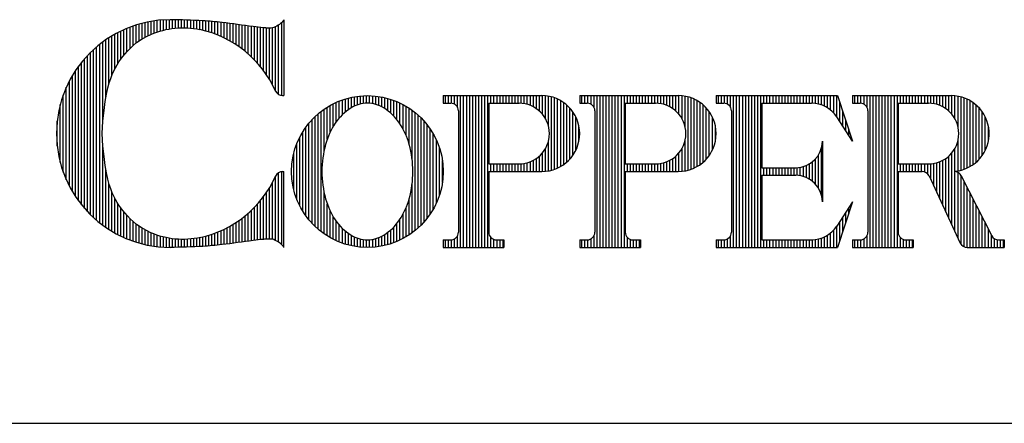
# Model space of a CAD drawing. Extents: x 25.5 to 34, y 11.2 to 22.3.
# Drawn here: x 29.2 to 30.2, y 11.2 to 11.6 of the extents above; entities that cross this region are included whole.
import ezdxf

# ---------------------------------------------------------------- set-up
doc = ezdxf.new("R2010")
doc.units = 0
doc.header["$MEASUREMENT"] = 0
doc.layers.get('0').update_dxf_attribs({"linetype": 'CONTINUOUS'})
doc.layers.add('2', color=1, linetype='CONTINUOUS')

# ---------------------------------------------------------------- blocks, each defined once
blk = doc.blocks.new('*X2')
at = {"color": 0}
for p, q in [((5.3813, 3.5623), (5.3813, 3.5779)), ((5.3875, 3.5623), (5.3875, 3.5779)), ((5.3938, 3.5622), (5.3938, 3.5779)), ((5.4, 3.5602), (5.4, 3.5779)), ((5.4062, 3.5536), (5.4062, 3.5779)), ((5.4125, 3.2654), (5.4125, 3.5779)), ((5.4188, 3.2654), (5.4188, 3.5779)), ((5.425, 3.2654), (5.425, 3.5779)), ((5.4313, 3.2654), (5.4313, 3.5779)), ((5.4375, 3.2654), (5.4375, 3.5779)), ((5.4438, 3.2654), (5.4438, 3.5779)), ((5.45, 3.2654), (5.45, 3.5779)), ((5.4563, 3.2654), (5.4563, 3.5779)), ((5.4625, 3.2654), (5.4625, 3.5779)), ((5.4688, 3.2654), (5.4688, 3.5779)), ((5.475, 3.5623), (5.475, 3.5779)), ((5.4813, 3.5623), (5.4813, 3.5779)), ((5.4875, 3.5623), (5.4875, 3.5779)), ((5.4938, 3.5623), (5.4938, 3.5779)), ((5.5, 3.5623), (5.5, 3.5779)), ((5.5063, 3.5623), (5.5063, 3.5779)), ((5.5125, 3.5623), (5.5125, 3.5779)), ((5.5188, 3.5623), (5.5188, 3.5779)), ((5.525, 3.5623), (5.525, 3.5779)), ((5.5312, 3.5623), (5.5312, 3.5779)), ((5.5375, 3.5621), (5.5375, 3.5779)), ((5.5438, 3.5613), (5.5438, 3.5779)), ((5.55, 3.5599), (5.55, 3.5779)), ((5.5563, 3.5577), (5.5563, 3.5779)), ((5.5625, 3.5548), (5.5625, 3.5779)), ((5.5688, 3.551), (5.5688, 3.5779)), ((5.575, 3.546), (5.575, 3.5779)), ((5.5813, 3.5394), (5.5813, 3.5779)), ((5.5875, 3.5302), (5.5875, 3.5775)), ((5.5938, 3.514), (5.5938, 3.5766)), ((5.6, 3.4243), (5.6, 3.5752)), ((5.6063, 3.4263), (5.6063, 3.5733)), ((5.6125, 3.4288), (5.6125, 3.5707)), ((5.6188, 3.4321), (5.6188, 3.5675)), ((5.625, 3.4361), (5.625, 3.5635)), ((5.6313, 3.441), (5.6313, 3.5585)), ((5.6375, 3.4471), (5.6375, 3.5524)), ((5.6438, 3.4549), (5.6438, 3.5446)), ((5.65, 3.4655), (5.65, 3.534)), ((5.6562, 3.4838), (5.6562, 3.5158)), ((5.5938, 3.4229), (5.5938, 3.4855)), ((5.575, 3.4216), (5.575, 3.4536)), ((5.5813, 3.4217), (5.5813, 3.4602)), ((5.5875, 3.422), (5.5875, 3.4693)), ((5.475, 3.4216), (5.475, 3.4373)), ((5.4813, 3.4216), (5.4813, 3.4373)), ((5.4875, 3.4216), (5.4875, 3.4373)), ((5.4938, 3.4216), (5.4938, 3.4373)), ((5.5, 3.4216), (5.5, 3.4373)), ((5.5063, 3.4216), (5.5063, 3.4373)), ((5.5125, 3.4216), (5.5125, 3.4373)), ((5.5188, 3.4216), (5.5188, 3.4373)), ((5.525, 3.4216), (5.525, 3.4373)), ((5.5312, 3.4216), (5.5312, 3.4373)), ((5.5375, 3.4216), (5.5375, 3.4374)), ((5.5438, 3.4216), (5.5438, 3.4382)), ((5.55, 3.4216), (5.55, 3.4396)), ((5.5563, 3.4216), (5.5563, 3.4418)), ((5.5625, 3.4216), (5.5625, 3.4447)), ((5.5688, 3.4216), (5.5688, 3.4486)), ((5.4062, 3.2654), (5.4062, 3.2896)), ((5.3813, 3.2654), (5.3813, 3.281)), ((5.3875, 3.2654), (5.3875, 3.281)), ((5.3938, 3.2654), (5.3938, 3.2811)), ((5.4, 3.2654), (5.4, 3.2831)), ((5.475, 3.2654), (5.475, 3.2856)), ((5.4813, 3.2654), (5.4813, 3.2818)), ((5.4875, 3.2654), (5.4875, 3.281)), ((5.4938, 3.2654), (5.4938, 3.281)), ((5.5, 3.2654), (5.5, 3.281))]:
    blk.add_line(p, q, dxfattribs=at)
blk = doc.blocks.new('*X1')
at = {"color": 0}
for p, q in [((5.175, 3.5442), (5.175, 3.5711)), ((5.1813, 3.549), (5.1813, 3.5729)), ((5.1875, 3.5531), (5.1875, 3.5744)), ((5.1938, 3.5564), (5.1938, 3.5756)), ((5.2, 3.5589), (5.2, 3.5766)), ((5.2063, 3.5607), (5.2063, 3.5772)), ((5.2125, 3.5618), (5.2125, 3.5777)), ((5.2188, 3.5622), (5.2188, 3.5779)), ((5.225, 3.5621), (5.225, 3.5778)), ((5.2313, 3.5613), (5.2313, 3.5775)), ((5.2375, 3.5599), (5.2375, 3.577)), ((5.2438, 3.5578), (5.2438, 3.5761)), ((5.25, 3.555), (5.25, 3.5751)), ((5.2563, 3.5513), (5.2563, 3.5737)), ((5.2625, 3.5469), (5.2625, 3.5721)), ((5.1375, 3.4879), (5.1375, 3.5541)), ((5.1438, 3.5029), (5.1438, 3.5578)), ((5.15, 3.5146), (5.15, 3.5611)), ((5.1562, 3.5242), (5.1562, 3.5641)), ((5.1625, 3.5321), (5.1625, 3.5668)), ((5.1688, 3.5386), (5.1688, 3.5691)), ((5.2688, 3.5417), (5.2688, 3.5702)), ((5.275, 3.5357), (5.275, 3.568)), ((5.2812, 3.5285), (5.2812, 3.5656)), ((5.2875, 3.5199), (5.2875, 3.5628)), ((5.2938, 3.5094), (5.2938, 3.5596)), ((5.3, 3.4964), (5.3, 3.5561)), ((5.3063, 3.4787), (5.3063, 3.5522)), ((5.1125, 3.3086), (5.1125, 3.5346)), ((5.1188, 3.303), (5.1188, 3.5403)), ((5.125, 3.2979), (5.125, 3.5454)), ((5.1313, 3.4654), (5.1313, 3.55)), ((5.3125, 3.448), (5.3125, 3.5479)), ((5.3188, 3.3002), (5.3188, 3.5431)), ((5.325, 3.3056), (5.325, 3.5377)), ((5.3313, 3.3115), (5.3313, 3.5318)), ((5.0938, 3.3301), (5.0938, 3.5131)), ((5.1, 3.3221), (5.1, 3.5212)), ((5.1063, 3.3149), (5.1063, 3.5283)), ((5.3375, 3.3182), (5.3375, 3.5251)), ((5.3438, 3.3257), (5.3438, 3.5176)), ((5.0813, 3.3506), (5.0813, 3.4927)), ((5.0875, 3.3395), (5.0875, 3.5038)), ((5.35, 3.3344), (5.35, 3.5089)), ((5.3563, 3.3444), (5.3563, 3.4988)), ((5.075, 3.3644), (5.075, 3.4788)), ((5.3625, 3.3567), (5.3625, 3.4866)), ((5.3688, 3.3726), (5.3688, 3.4707)), ((5.0688, 3.384), (5.0688, 3.4593)), ((5.375, 3.399), (5.375, 3.4443)), ((5.3125, 3.2954), (5.3125, 3.3953)), ((5.1313, 3.2933), (5.1313, 3.3779)), ((5.1375, 3.2892), (5.1375, 3.3553)), ((5.3063, 3.2911), (5.3063, 3.3645)), ((5.1438, 3.2855), (5.1438, 3.3404)), ((5.15, 3.2822), (5.15, 3.3287)), ((5.2938, 3.2837), (5.2938, 3.3339)), ((5.3, 3.2872), (5.3, 3.3469)), ((5.1562, 3.2792), (5.1562, 3.3191)), ((5.1625, 3.2765), (5.1625, 3.3112)), ((5.275, 3.2752), (5.275, 3.3076)), ((5.2812, 3.2777), (5.2812, 3.3148)), ((5.2875, 3.2805), (5.2875, 3.3234)), ((5.1688, 3.2742), (5.1688, 3.3046)), ((5.175, 3.2721), (5.175, 3.2991)), ((5.1813, 3.2704), (5.1813, 3.2943)), ((5.1875, 3.2689), (5.1875, 3.2901)), ((5.25, 3.2682), (5.25, 3.2883)), ((5.2563, 3.2696), (5.2563, 3.292)), ((5.2625, 3.2712), (5.2625, 3.2964)), ((5.2688, 3.2731), (5.2688, 3.3016)), ((5.1938, 3.2677), (5.1938, 3.2868)), ((5.2, 3.2667), (5.2, 3.2844)), ((5.2063, 3.266), (5.2063, 3.2826)), ((5.2125, 3.2656), (5.2125, 3.2815)), ((5.2188, 3.2654), (5.2188, 3.281)), ((5.225, 3.2655), (5.225, 3.2812)), ((5.2313, 3.2658), (5.2313, 3.2819)), ((5.2375, 3.2663), (5.2375, 3.2833)), ((5.2438, 3.2671), (5.2438, 3.2854))]:
    blk.add_line(p, q, dxfattribs=at)
blk = doc.blocks.new('*X0')
at = {"color": 0}
for p, q in [((4.8, 3.7126), (4.8, 3.7337)), ((4.8063, 3.7141), (4.8063, 3.734)), ((4.8125, 3.7153), (4.8125, 3.7341)), ((4.8188, 3.7162), (4.8188, 3.7341)), ((4.825, 3.7169), (4.825, 3.734)), ((4.8313, 3.7174), (4.8313, 3.7338)), ((4.8375, 3.7176), (4.8375, 3.7337)), ((4.8438, 3.7176), (4.8438, 3.7335)), ((4.7188, 3.661), (4.7188, 3.7138)), ((4.725, 3.6682), (4.725, 3.7165)), ((4.7313, 3.6749), (4.7313, 3.719)), ((4.7375, 3.6809), (4.7375, 3.7213)), ((4.7438, 3.686), (4.7438, 3.7233)), ((4.75, 3.6905), (4.75, 3.7252)), ((4.7563, 3.6945), (4.7563, 3.7269)), ((4.7625, 3.6981), (4.7625, 3.7284)), ((4.7687, 3.7013), (4.7687, 3.7297)), ((4.775, 3.7042), (4.775, 3.7308)), ((4.7812, 3.7067), (4.7812, 3.7318)), ((4.7875, 3.709), (4.7875, 3.7326)), ((4.7938, 3.7109), (4.7938, 3.7333)), ((4.85, 3.7173), (4.85, 3.7333)), ((4.8563, 3.7168), (4.8563, 3.733)), ((4.8625, 3.7161), (4.8625, 3.7328)), ((4.8688, 3.7151), (4.8688, 3.7325)), ((4.875, 3.7139), (4.875, 3.7322)), ((4.8813, 3.7125), (4.8813, 3.7319)), ((4.8875, 3.7108), (4.8875, 3.7315)), ((4.8938, 3.709), (4.8938, 3.7311)), ((4.9, 3.707), (4.9, 3.7306)), ((4.9062, 3.7047), (4.9062, 3.73)), ((4.9125, 3.7023), (4.9125, 3.7294)), ((4.9188, 3.6996), (4.9188, 3.7287)), ((4.925, 3.6967), (4.925, 3.7279)), ((4.9313, 3.6935), (4.9313, 3.7271)), ((4.9375, 3.6901), (4.9375, 3.7263)), ((4.9438, 3.6865), (4.9438, 3.7255)), ((4.95, 3.6825), (4.95, 3.7247)), ((4.9563, 3.6783), (4.9563, 3.7239)), ((4.9625, 3.6737), (4.9625, 3.723)), ((4.9688, 3.6688), (4.9688, 3.7222)), ((4.975, 3.6635), (4.975, 3.7213)), ((4.9813, 3.6578), (4.9813, 3.7204)), ((4.9875, 3.6516), (4.9875, 3.7196)), ((4.9938, 3.6449), (4.9938, 3.7188)), ((5, 3.6376), (5, 3.7181)), ((5.0063, 3.6296), (5.0063, 3.7175)), ((5.0125, 3.6209), (5.0125, 3.7171)), ((5.0188, 3.6111), (5.0188, 3.7169)), ((5.025, 3.6), (5.025, 3.7174)), ((5.0312, 3.5871), (5.0312, 3.7199)), ((5.0375, 3.5801), (5.0375, 3.7233)), ((5.0438, 3.578), (5.0438, 3.7281)), ((4.6813, 3.5725), (4.6813, 3.6928)), ((4.6875, 3.6012), (4.6875, 3.697)), ((4.6938, 3.6194), (4.6938, 3.7008)), ((4.7, 3.633), (4.7, 3.7045)), ((4.7062, 3.644), (4.7062, 3.7078)), ((4.7125, 3.6531), (4.7125, 3.7109)), ((4.6562, 3.3266), (4.6562, 3.673)), ((4.6625, 3.3211), (4.6625, 3.6785)), ((4.6688, 3.3159), (4.6688, 3.6836)), ((4.675, 3.5192), (4.675, 3.6884)), ((4.6375, 3.3457), (4.6375, 3.6538)), ((4.6437, 3.3388), (4.6437, 3.6607)), ((4.65, 3.3325), (4.65, 3.6671)), ((4.625, 3.3614), (4.625, 3.6382)), ((4.6313, 3.3532), (4.6313, 3.6463)), ((4.6125, 3.3803), (4.6125, 3.6192)), ((4.6188, 3.3703), (4.6188, 3.6292)), ((4.6, 3.4045), (4.6, 3.595)), ((4.6063, 3.3916), (4.6063, 3.608)), ((4.5938, 3.4201), (4.5938, 3.5795)), ((4.5875, 3.4401), (4.5875, 3.5594)), ((4.5812, 3.4735), (4.5812, 3.526)), ((4.675, 3.3112), (4.675, 3.4803)), ((4.6813, 3.3067), (4.6813, 3.427)), ((5.0312, 3.2796), (5.0312, 3.4124)), ((5.0375, 3.2762), (5.0375, 3.4194)), ((5.0438, 3.2714), (5.0438, 3.4215)), ((4.6875, 3.3026), (4.6875, 3.3983)), ((5.0188, 3.2827), (5.0188, 3.3885)), ((5.025, 3.2822), (5.025, 3.3996)), ((4.6938, 3.2987), (4.6938, 3.3801)), ((5.0063, 3.282), (5.0063, 3.3699)), ((5.0125, 3.2824), (5.0125, 3.3787)), ((4.7, 3.2951), (4.7, 3.3665)), ((4.7062, 3.2917), (4.7062, 3.3556)), ((4.9875, 3.28), (4.9875, 3.3479)), ((4.9938, 3.2807), (4.9938, 3.3546)), ((5, 3.2814), (5, 3.3619)), ((4.7125, 3.2886), (4.7125, 3.3464)), ((4.7188, 3.2857), (4.7188, 3.3386)), ((4.725, 3.283), (4.725, 3.3314)), ((4.9688, 3.2773), (4.9688, 3.3308)), ((4.975, 3.2782), (4.975, 3.3361)), ((4.9813, 3.2791), (4.9813, 3.3418)), ((4.7313, 3.2805), (4.7313, 3.3246)), ((4.7375, 3.2783), (4.7375, 3.3186)), ((4.7438, 3.2762), (4.7438, 3.3135)), ((4.75, 3.2743), (4.75, 3.309)), ((4.9375, 3.2732), (4.9375, 3.3094)), ((4.9438, 3.274), (4.9438, 3.3131)), ((4.95, 3.2748), (4.95, 3.317)), ((4.9563, 3.2757), (4.9563, 3.3213)), ((4.9625, 3.2765), (4.9625, 3.3258)), ((4.7563, 3.2727), (4.7563, 3.305)), ((4.7625, 3.2712), (4.7625, 3.3015)), ((4.7687, 3.2698), (4.7687, 3.2983)), ((4.775, 3.2687), (4.775, 3.2954)), ((4.7812, 3.2677), (4.7812, 3.2928)), ((4.7875, 3.2669), (4.7875, 3.2906)), ((4.7938, 3.2663), (4.7938, 3.2886)), ((4.8813, 3.2676), (4.8813, 3.2871)), ((4.8875, 3.268), (4.8875, 3.2887)), ((4.8938, 3.2684), (4.8938, 3.2905)), ((4.9, 3.269), (4.9, 3.2926)), ((4.9062, 3.2695), (4.9062, 3.2948)), ((4.9125, 3.2702), (4.9125, 3.2973)), ((4.9188, 3.2709), (4.9188, 3.3)), ((4.925, 3.2716), (4.925, 3.3029)), ((4.9313, 3.2724), (4.9313, 3.306)), ((4.8, 3.2658), (4.8, 3.2869)), ((4.8063, 3.2655), (4.8063, 3.2855)), ((4.8125, 3.2654), (4.8125, 3.2843)), ((4.8188, 3.2655), (4.8188, 3.2833)), ((4.825, 3.2656), (4.825, 3.2826)), ((4.8313, 3.2657), (4.8313, 3.2822)), ((4.8375, 3.2659), (4.8375, 3.282)), ((4.8438, 3.266), (4.8438, 3.282)), ((4.85, 3.2663), (4.85, 3.2822)), ((4.8563, 3.2665), (4.8563, 3.2827)), ((4.8625, 3.2667), (4.8625, 3.2834)), ((4.8688, 3.267), (4.8688, 3.2844)), ((4.875, 3.2673), (4.875, 3.2856))]:
    blk.add_line(p, q, dxfattribs=at)
blk = doc.blocks.new('*X5')
at = {"color": 0}
for p, q in [((6.225, 3.5623), (6.225, 3.5779)), ((6.2313, 3.5623), (6.2313, 3.5779)), ((6.2375, 3.5622), (6.2375, 3.5779)), ((6.2438, 3.5602), (6.2438, 3.5779)), ((6.25, 3.5536), (6.25, 3.5779)), ((6.2563, 3.2654), (6.2563, 3.5779)), ((6.2625, 3.2654), (6.2625, 3.5779)), ((6.2688, 3.2654), (6.2688, 3.5779)), ((6.275, 3.2654), (6.275, 3.5779)), ((6.2812, 3.2654), (6.2812, 3.5779)), ((6.2875, 3.2654), (6.2875, 3.5779)), ((6.2938, 3.2654), (6.2938, 3.5779)), ((6.3, 3.2654), (6.3, 3.5779)), ((6.3063, 3.2654), (6.3063, 3.5779)), ((6.3125, 3.2654), (6.3125, 3.5779)), ((6.3188, 3.5623), (6.3188, 3.5779)), ((6.325, 3.5623), (6.325, 3.5779)), ((6.3313, 3.5623), (6.3313, 3.5779)), ((6.3375, 3.5623), (6.3375, 3.5779)), ((6.3438, 3.5623), (6.3438, 3.5779)), ((6.35, 3.5623), (6.35, 3.5779)), ((6.3563, 3.5623), (6.3563, 3.5779)), ((6.3625, 3.5623), (6.3625, 3.5779)), ((6.3688, 3.5623), (6.3688, 3.5779)), ((6.375, 3.5623), (6.375, 3.5779)), ((6.3813, 3.5621), (6.3813, 3.5779)), ((6.3875, 3.5613), (6.3875, 3.5779)), ((6.3938, 3.5599), (6.3938, 3.5779)), ((6.4, 3.5577), (6.4, 3.5779)), ((6.4062, 3.5548), (6.4062, 3.5779)), ((6.4125, 3.551), (6.4125, 3.5779)), ((6.4188, 3.546), (6.4188, 3.5779)), ((6.425, 3.5394), (6.425, 3.5779)), ((6.4313, 3.5302), (6.4313, 3.5775)), ((6.4375, 3.514), (6.4375, 3.5766)), ((6.4438, 3.4243), (6.4438, 3.5752)), ((6.45, 3.4263), (6.45, 3.5733)), ((6.4563, 3.4288), (6.4563, 3.5707)), ((6.4625, 3.4321), (6.4625, 3.5675)), ((6.4687, 3.4361), (6.4687, 3.5635)), ((6.475, 3.441), (6.475, 3.5585)), ((6.4812, 3.4471), (6.4812, 3.5524)), ((6.4875, 3.4549), (6.4875, 3.5446)), ((6.4937, 3.4655), (6.4937, 3.534)), ((6.5, 3.4838), (6.5, 3.5158)), ((6.4375, 3.4229), (6.4375, 3.4855)), ((6.4188, 3.3248), (6.4188, 3.4536)), ((6.425, 3.3114), (6.425, 3.4602)), ((6.4313, 3.298), (6.4313, 3.4693)), ((6.3188, 3.4216), (6.3188, 3.4373)), ((6.325, 3.4216), (6.325, 3.4373)), ((6.3313, 3.4216), (6.3313, 3.4373)), ((6.3375, 3.4216), (6.3375, 3.4373)), ((6.3438, 3.4216), (6.3438, 3.4373)), ((6.35, 3.4216), (6.35, 3.4373)), ((6.3563, 3.4216), (6.3563, 3.4373)), ((6.3625, 3.4216), (6.3625, 3.4373)), ((6.3688, 3.4208), (6.3688, 3.4373)), ((6.375, 3.4167), (6.375, 3.4373)), ((6.3813, 3.4052), (6.3813, 3.4374)), ((6.3875, 3.3918), (6.3875, 3.4382)), ((6.3938, 3.3784), (6.3938, 3.4396)), ((6.4, 3.365), (6.4, 3.4418)), ((6.4062, 3.3516), (6.4062, 3.4447)), ((6.4125, 3.3382), (6.4125, 3.4486)), ((6.4375, 3.2846), (6.4375, 3.4199)), ((6.4438, 3.2718), (6.4438, 3.4141)), ((6.45, 3.2668), (6.45, 3.4019)), ((6.4563, 3.2654), (6.4563, 3.3895)), ((6.4625, 3.2654), (6.4625, 3.3772)), ((6.4687, 3.2654), (6.4687, 3.3649)), ((6.475, 3.2654), (6.475, 3.3526)), ((6.4812, 3.2654), (6.4812, 3.3403)), ((6.4875, 3.2654), (6.4875, 3.328)), ((6.4937, 3.2654), (6.4937, 3.3157)), ((6.25, 3.2654), (6.25, 3.2896)), ((6.5, 3.2654), (6.5, 3.3034)), ((6.5062, 3.2654), (6.5062, 3.2911)), ((6.225, 3.2654), (6.225, 3.281)), ((6.2313, 3.2654), (6.2313, 3.281)), ((6.2375, 3.2654), (6.2375, 3.2811)), ((6.2438, 3.2654), (6.2438, 3.2831)), ((6.3188, 3.2654), (6.3188, 3.2856)), ((6.325, 3.2654), (6.325, 3.2818)), ((6.3313, 3.2654), (6.3313, 3.281)), ((6.3375, 3.2654), (6.3375, 3.281)), ((6.3438, 3.2654), (6.3438, 3.281)), ((6.5125, 3.2654), (6.5125, 3.2835)), ((6.5188, 3.2654), (6.5188, 3.2812)), ((6.525, 3.2654), (6.525, 3.281)), ((6.5312, 3.2654), (6.5312, 3.281))]:
    blk.add_line(p, q, dxfattribs=at)
blk = doc.blocks.new('*X4')
at = {"color": 0}
for p, q in [((5.9438, 3.5623), (5.9438, 3.5779)), ((5.95, 3.5623), (5.95, 3.5779)), ((5.9563, 3.5622), (5.9563, 3.5779)), ((5.9625, 3.5602), (5.9625, 3.5779)), ((5.9688, 3.5536), (5.9688, 3.5779)), ((5.975, 3.2654), (5.975, 3.5779)), ((5.9813, 3.2654), (5.9813, 3.5779)), ((5.9875, 3.2654), (5.9875, 3.5779)), ((5.9938, 3.2654), (5.9938, 3.5779)), ((6, 3.2654), (6, 3.5779)), ((6.0063, 3.2654), (6.0063, 3.5779)), ((6.0125, 3.2654), (6.0125, 3.5779)), ((6.0188, 3.2654), (6.0188, 3.5779)), ((6.025, 3.2654), (6.025, 3.5779)), ((6.0312, 3.2654), (6.0312, 3.5779)), ((6.0375, 3.5623), (6.0375, 3.5779)), ((6.0438, 3.5623), (6.0438, 3.5779)), ((6.05, 3.5623), (6.05, 3.5779)), ((6.0563, 3.5623), (6.0563, 3.5779)), ((6.0625, 3.5623), (6.0625, 3.5779)), ((6.0688, 3.5623), (6.0688, 3.5779)), ((6.075, 3.5623), (6.075, 3.5779)), ((6.0813, 3.5623), (6.0813, 3.5779)), ((6.0875, 3.5623), (6.0875, 3.5779)), ((6.0938, 3.5623), (6.0938, 3.5779)), ((6.1, 3.5623), (6.1, 3.5779)), ((6.1063, 3.5623), (6.1063, 3.5779)), ((6.1125, 3.5623), (6.1125, 3.5779)), ((6.1188, 3.5623), (6.1188, 3.5779)), ((6.125, 3.5623), (6.125, 3.5779)), ((6.1313, 3.5623), (6.1313, 3.5779)), ((6.1375, 3.5622), (6.1375, 3.5779)), ((6.1438, 3.5617), (6.1438, 3.5779)), ((6.15, 3.5605), (6.15, 3.5779)), ((6.1562, 3.5587), (6.1562, 3.5779)), ((6.1625, 3.5561), (6.1625, 3.5779)), ((6.1688, 3.5526), (6.1688, 3.5779)), ((6.175, 3.5481), (6.175, 3.5779)), ((6.1813, 3.5422), (6.1813, 3.5779)), ((6.1875, 3.5342), (6.1875, 3.5779)), ((6.1938, 3.5247), (6.1938, 3.5641)), ((6.2, 3.5152), (6.2, 3.5454)), ((6.2063, 3.5057), (6.2063, 3.5266)), ((6.2125, 3.4962), (6.2125, 3.5079)), ((6.1562, 3.3725), (6.1562, 3.4708)), ((6.2188, 3.4867), (6.2188, 3.4891)), ((6.15, 3.3875), (6.15, 3.4558)), ((6.0375, 3.4138), (6.0375, 3.4295)), ((6.0438, 3.4138), (6.0438, 3.4295)), ((6.05, 3.4138), (6.05, 3.4295)), ((6.0563, 3.4138), (6.0563, 3.4295)), ((6.0625, 3.4138), (6.0625, 3.4295)), ((6.0688, 3.4138), (6.0688, 3.4295)), ((6.075, 3.4138), (6.075, 3.4295)), ((6.0813, 3.4138), (6.0813, 3.4295)), ((6.0875, 3.4138), (6.0875, 3.4295)), ((6.0938, 3.4138), (6.0938, 3.4295)), ((6.1, 3.4138), (6.1, 3.4295)), ((6.1063, 3.4137), (6.1063, 3.4295)), ((6.1125, 3.413), (6.1125, 3.4302)), ((6.1188, 3.4116), (6.1188, 3.4317)), ((6.125, 3.4093), (6.125, 3.434)), ((6.1313, 3.4061), (6.1313, 3.4372)), ((6.1375, 3.4017), (6.1375, 3.4415)), ((6.1438, 3.3959), (6.1438, 3.4474)), ((6.2188, 3.3542), (6.2188, 3.3566)), ((6.2, 3.2979), (6.2, 3.3281)), ((6.2063, 3.3167), (6.2063, 3.3376)), ((6.2125, 3.3354), (6.2125, 3.3471)), ((6.1875, 3.2654), (6.1875, 3.3091)), ((6.1938, 3.2792), (6.1938, 3.3186)), ((5.9688, 3.2654), (5.9688, 3.2896)), ((6.1625, 3.2654), (6.1625, 3.2872)), ((6.1688, 3.2654), (6.1688, 3.2907)), ((6.175, 3.2654), (6.175, 3.2952)), ((6.1813, 3.2654), (6.1813, 3.3011)), ((5.9438, 3.2654), (5.9438, 3.281)), ((5.95, 3.2654), (5.95, 3.281)), ((5.9563, 3.2654), (5.9563, 3.2811)), ((5.9625, 3.2654), (5.9625, 3.2831)), ((6.0375, 3.2654), (6.0375, 3.281)), ((6.0438, 3.2654), (6.0438, 3.281)), ((6.05, 3.2654), (6.05, 3.281)), ((6.0563, 3.2654), (6.0563, 3.281)), ((6.0625, 3.2654), (6.0625, 3.281)), ((6.0688, 3.2654), (6.0688, 3.281)), ((6.075, 3.2654), (6.075, 3.281)), ((6.0813, 3.2654), (6.0813, 3.281)), ((6.0875, 3.2654), (6.0875, 3.281)), ((6.0938, 3.2654), (6.0938, 3.281)), ((6.1, 3.2654), (6.1, 3.281)), ((6.1063, 3.2654), (6.1063, 3.281)), ((6.1125, 3.2654), (6.1125, 3.281)), ((6.1188, 3.2654), (6.1188, 3.281)), ((6.125, 3.2654), (6.125, 3.281)), ((6.1313, 3.2654), (6.1313, 3.281)), ((6.1375, 3.2654), (6.1375, 3.2811)), ((6.1438, 3.2654), (6.1438, 3.2816)), ((6.15, 3.2654), (6.15, 3.2828)), ((6.1562, 3.2654), (6.1562, 3.2846))]:
    blk.add_line(p, q, dxfattribs=at)
blk = doc.blocks.new('*X3')
at = {"color": 0}
for p, q in [((5.6625, 3.5623), (5.6625, 3.5779)), ((5.6688, 3.5623), (5.6688, 3.5779)), ((5.675, 3.5622), (5.675, 3.5779)), ((5.6813, 3.5602), (5.6813, 3.5779)), ((5.6875, 3.5536), (5.6875, 3.5779)), ((5.6938, 3.2654), (5.6938, 3.5779)), ((5.7, 3.2654), (5.7, 3.5779)), ((5.7063, 3.2654), (5.7063, 3.5779)), ((5.7125, 3.2654), (5.7125, 3.5779)), ((5.7188, 3.2654), (5.7188, 3.5779)), ((5.725, 3.2654), (5.725, 3.5779)), ((5.7313, 3.2654), (5.7313, 3.5779)), ((5.7375, 3.2654), (5.7375, 3.5779)), ((5.7438, 3.2654), (5.7438, 3.5779)), ((5.75, 3.2654), (5.75, 3.5779)), ((5.7563, 3.5623), (5.7563, 3.5779)), ((5.7625, 3.5623), (5.7625, 3.5779)), ((5.7688, 3.5623), (5.7688, 3.5779)), ((5.775, 3.5623), (5.775, 3.5779)), ((5.7812, 3.5623), (5.7812, 3.5779)), ((5.7875, 3.5623), (5.7875, 3.5779)), ((5.7938, 3.5623), (5.7938, 3.5779)), ((5.8, 3.5623), (5.8, 3.5779)), ((5.8063, 3.5623), (5.8063, 3.5779)), ((5.8125, 3.5623), (5.8125, 3.5779)), ((5.8188, 3.5621), (5.8188, 3.5779)), ((5.825, 3.5613), (5.825, 3.5779)), ((5.8313, 3.5599), (5.8313, 3.5779)), ((5.8375, 3.5577), (5.8375, 3.5779)), ((5.8438, 3.5548), (5.8438, 3.5779)), ((5.85, 3.551), (5.85, 3.5779)), ((5.8563, 3.546), (5.8563, 3.5779)), ((5.8625, 3.5394), (5.8625, 3.5779)), ((5.8688, 3.5302), (5.8688, 3.5775)), ((5.875, 3.514), (5.875, 3.5766)), ((5.8813, 3.4243), (5.8813, 3.5752)), ((5.8875, 3.4263), (5.8875, 3.5733)), ((5.8938, 3.4288), (5.8938, 3.5707)), ((5.9, 3.4321), (5.9, 3.5675)), ((5.9062, 3.4361), (5.9062, 3.5635)), ((5.9125, 3.441), (5.9125, 3.5585)), ((5.9188, 3.4471), (5.9188, 3.5524)), ((5.925, 3.4549), (5.925, 3.5446)), ((5.9313, 3.4655), (5.9313, 3.534)), ((5.9375, 3.4838), (5.9375, 3.5158)), ((5.875, 3.4229), (5.875, 3.4855)), ((5.8563, 3.4216), (5.8563, 3.4536)), ((5.8625, 3.4217), (5.8625, 3.4602)), ((5.8688, 3.422), (5.8688, 3.4693)), ((5.7563, 3.4216), (5.7563, 3.4373)), ((5.7625, 3.4216), (5.7625, 3.4373)), ((5.7688, 3.4216), (5.7688, 3.4373)), ((5.775, 3.4216), (5.775, 3.4373)), ((5.7812, 3.4216), (5.7812, 3.4373)), ((5.7875, 3.4216), (5.7875, 3.4373)), ((5.7938, 3.4216), (5.7938, 3.4373)), ((5.8, 3.4216), (5.8, 3.4373)), ((5.8063, 3.4216), (5.8063, 3.4373)), ((5.8125, 3.4216), (5.8125, 3.4373)), ((5.8188, 3.4216), (5.8188, 3.4374)), ((5.825, 3.4216), (5.825, 3.4382)), ((5.8313, 3.4216), (5.8313, 3.4396)), ((5.8375, 3.4216), (5.8375, 3.4418)), ((5.8438, 3.4216), (5.8438, 3.4447)), ((5.85, 3.4216), (5.85, 3.4486)), ((5.6875, 3.2654), (5.6875, 3.2896)), ((5.6625, 3.2654), (5.6625, 3.281)), ((5.6688, 3.2654), (5.6688, 3.281)), ((5.675, 3.2654), (5.675, 3.2811)), ((5.6813, 3.2654), (5.6813, 3.2831)), ((5.7563, 3.2654), (5.7563, 3.2856)), ((5.7625, 3.2654), (5.7625, 3.2818)), ((5.7688, 3.2654), (5.7688, 3.281)), ((5.775, 3.2654), (5.775, 3.281)), ((5.7812, 3.2654), (5.7812, 3.281))]:
    blk.add_line(p, q, dxfattribs=at)

msp = doc.modelspace()

# ---------------------------------------------------------------- linework, layer by layer
msp.add_line((25.5, 11.25), (34, 11.25))
at = {"layer": '2'}
for p, q in [((29.46849, 11.6458), (29.46849, 11.57135)), ((29.46705, 11.57135), (29.46849, 11.57135)), ((29.62482, 11.57135), (29.7216, 11.57135)), ((29.62482, 11.57135), (29.62482, 11.56391)), ((29.75882, 11.57135), (29.75882, 11.56391)), ((29.75882, 11.57135), (29.85559, 11.57135)), ((29.89282, 11.57135), (29.89282, 11.56391)), ((29.89282, 11.57135), (30.01192, 11.57135)), ((30.01192, 11.57135), (30.02681, 11.52669)), ((30.02681, 11.57135), (30.12359, 11.57135)), ((30.02681, 11.57135), (30.02681, 11.56391)), ((29.62482, 11.56391), (29.63226, 11.56391)), ((29.66949, 11.56391), (29.69926, 11.56391)), ((29.66949, 11.56391), (29.66949, 11.50435)), ((29.75882, 11.56391), (29.76626, 11.56391)), ((29.80348, 11.56391), (29.83326, 11.56391)), ((29.80348, 11.56391), (29.80348, 11.50435)), ((29.89282, 11.56391), (29.90026, 11.56391)), ((29.93748, 11.56391), (29.98628, 11.56391)), ((29.93748, 11.56391), (29.93748, 11.50063)), ((30.02681, 11.56391), (30.03426, 11.56391)), ((30.07148, 11.56391), (30.10126, 11.56391)), ((30.07148, 11.56391), (30.07148, 11.50435)), ((29.63971, 11.55646), (29.63971, 11.43736)), ((29.77371, 11.55646), (29.77371, 11.43736)), ((29.9077, 11.55646), (29.9077, 11.43736)), ((30.0417, 11.55646), (30.0417, 11.43736)), ((30.02681, 11.52669), (30.01116, 11.55049)), ((29.99704, 11.52669), (29.99704, 11.46713)), ((29.66949, 11.50435), (29.69926, 11.50435)), ((29.80348, 11.50435), (29.83326, 11.50435)), ((30.07148, 11.50435), (30.10126, 11.50435)), ((29.46705, 11.49691), (29.46849, 11.49691)), ((29.46849, 11.42247), (29.46849, 11.49691)), ((29.66949, 11.49691), (29.7216, 11.49691)), ((29.66949, 11.49691), (29.66949, 11.43736)), ((29.80348, 11.49691), (29.80348, 11.43736)), ((29.80348, 11.49691), (29.85559, 11.49691)), ((29.93748, 11.50063), (29.97098, 11.50063)), ((30.07148, 11.49691), (30.07148, 11.43736)), ((30.07148, 11.49691), (30.09505, 11.49691)), ((29.93748, 11.49319), (29.93748, 11.42991)), ((29.93748, 11.49319), (29.97098, 11.49319)), ((30.1018, 11.49261), (30.1325, 11.42677)), ((30.13348, 11.49284), (30.16336, 11.43399)), ((30.02681, 11.46713), (30.01116, 11.44333)), ((30.02681, 11.46713), (30.01192, 11.42247)), ((29.62482, 11.42991), (29.63226, 11.42991)), ((29.62482, 11.42991), (29.62482, 11.42247)), ((29.67693, 11.42991), (29.68437, 11.42991)), ((29.68437, 11.42991), (29.68437, 11.42247)), ((29.75882, 11.42991), (29.75882, 11.42247)), ((29.75882, 11.42991), (29.76626, 11.42991)), ((29.81093, 11.42991), (29.81837, 11.42991)), ((29.81837, 11.42991), (29.81837, 11.42247)), ((29.89282, 11.42991), (29.89282, 11.42247)), ((29.89282, 11.42991), (29.90026, 11.42991)), ((29.93748, 11.42991), (29.98628, 11.42991)), ((30.02681, 11.42991), (30.02681, 11.42247)), ((30.02681, 11.42991), (30.03426, 11.42991)), ((30.07892, 11.42991), (30.08637, 11.42991)), ((30.08637, 11.42991), (30.08637, 11.42247)), ((30.17, 11.42991), (30.1757, 11.42991)), ((30.1757, 11.42991), (30.1757, 11.42247)), ((29.62482, 11.42247), (29.68437, 11.42247)), ((29.75882, 11.42247), (29.81837, 11.42247)), ((29.89282, 11.42247), (30.01192, 11.42247)), ((30.02681, 11.42247), (30.08637, 11.42247)), ((30.13925, 11.42247), (30.1757, 11.42247))]:
    msp.add_line(p, q, dxfattribs=at)
for points in [[(29.46849, 11.6458, -0.041416), (29.46613, 11.64282, -0.06321), (29.46422, 11.64124, -0.039981), (29.45841, 11.63818, -0.095384), (29.4557, 11.63759, -0.015983), (29.45269, 11.63761, -0.011205), (29.44841, 11.63787, -0.0143), (29.43816, 11.63903, 0.004794), (29.40767, 11.64306, 0.017057), (29.38879, 11.64472, 0.010106), (29.35683, 11.6458)], [(29.38659, 11.43228, -0.159344), (29.33786, 11.43688), (29.33339, 11.43899), (29.32814, 11.44197), (29.32385, 11.44492), (29.32034, 11.4478), (29.31739, 11.45062), (29.31483, 11.45335), (29.31249, 11.45599), (29.31032, 11.45858), (29.30831, 11.46119), (29.30642, 11.46385), (29.30465, 11.46662), (29.30298, 11.46957), (29.30138, 11.47273), (29.29983, 11.47617), (29.29834, 11.47997), (29.29688, 11.48431), (29.29549, 11.48942), (29.29418, 11.49551), (29.29294, 11.50281), (29.29179, 11.51154), (29.29075, 11.5219), (29.28983, 11.53413), (29.29075, 11.54636), (29.29179, 11.55673), (29.29294, 11.56545), (29.29418, 11.57275), (29.29549, 11.57884), (29.29688, 11.58395), (29.29834, 11.5883), (29.29983, 11.59209), (29.30138, 11.59553), (29.30298, 11.5987), (29.30465, 11.60164), (29.30642, 11.60442), (29.30831, 11.60708), (29.31032, 11.60968), (29.31249, 11.61227), (29.31483, 11.61491), (29.31739, 11.61764), (29.32034, 11.62046), (29.32385, 11.62334), (29.32814, 11.62629), (29.33339, 11.62928), (29.33786, 11.63138, -0.156675), (29.38579, 11.63616)], [(30.12764, 11.49687), (30.12763, 11.49713, 0.947009), (30.12359, 11.57135, 0.947009)], [(29.46849, 11.42247, 0.041416), (29.46613, 11.42544, 0.06321), (29.46422, 11.42703, 0.039981), (29.45841, 11.43009, 0.095384), (29.4557, 11.43068, 0.015983), (29.45269, 11.43066, 0.011205), (29.44841, 11.43039, 0.0143), (29.43816, 11.42923, -0.004794), (29.40767, 11.4252, -0.017057), (29.38879, 11.42354, -0.010106), (29.35683, 11.42247)]]:
    msp.add_lwpolyline(points, format="xyb", dxfattribs=at)
msp.add_lwpolyline([(29.55038, 11.56391, 0.139889), (29.53433, 11.55933, 0.107118), (29.51879, 11.54429, 0.079812), (29.50932, 11.52357, 0.067459), (29.50571, 11.49691, 0.067459), (29.50932, 11.47025, 0.079812), (29.51879, 11.44953, 0.107118), (29.53433, 11.43449, 0.139889), (29.55038, 11.42991, 0.139889), (29.56643, 11.43449, 0.107118), (29.58196, 11.44953, 0.079812), (29.59143, 11.47025, 0.067459), (29.59504, 11.49691, 0.067459), (29.59143, 11.52357, 0.079812), (29.58196, 11.54429, 0.107118), (29.56643, 11.55933, 0.139889)], format="xyb", close=True, dxfattribs=at)
msp.add_circle((29.55038, 11.49691), 0.07444, dxfattribs=at)
for centre, radius, start, end in [((29.35683, 11.53413), 0.11166, 90, 180), ((29.36338, 11.53244), 0.10611, 24.09199, 77.81127), ((29.46705, 11.5788), 0.00744, 204.09199, 270), ((29.7216, 11.53413), 0.03722, 270, 90), ((29.85559, 11.53413), 0.03722, 270, 90), ((29.63226, 11.55646), 0.00744, 0, 90), ((29.69926, 11.53413), 0.02978, 270, 90), ((29.76626, 11.55646), 0.00744, 0, 90), ((29.83326, 11.53413), 0.02978, 270, 90), ((29.90026, 11.55646), 0.00744, 0, 90), ((29.98628, 11.53413), 0.02978, 33.32356, 90), ((30.03426, 11.55646), 0.00744, 0, 90), ((30.10126, 11.53413), 0.02978, 270, 90), ((29.35683, 11.53413), 0.11166, 180, 270), ((29.97098, 11.52669), 0.02606, 270, 0), ((29.46705, 11.48947), 0.00744, 90, 155.90801), ((30.09505, 11.48947), 0.00744, 24.99917, 90), ((30.12685, 11.48947), 0.00744, 26.9154, 83.85237), ((29.36338, 11.53582), 0.10611, 282.18873, 335.90801), ((29.97098, 11.46713), 0.02606, 360, 90), ((29.63226, 11.43736), 0.00744, 270, 0), ((29.67693, 11.43736), 0.00744, 180, 270), ((29.76626, 11.43736), 0.00744, 270, 0), ((29.81093, 11.43736), 0.00744, 180, 270), ((29.90026, 11.43736), 0.00744, 270, 0), ((29.98628, 11.45969), 0.02978, 270, 326.67644), ((30.03426, 11.43736), 0.00744, 270, 0), ((30.07892, 11.43736), 0.00744, 180, 270), ((30.13925, 11.42991), 0.00744, 204.99917, 270), ((30.17, 11.43736), 0.00744, 206.9154, 270)]:
    msp.add_arc(centre, radius, start, end, dxfattribs=at)

# ---------------------------------------------------------------- block references
at = {"layer": '2', "xscale": 0.4764352239123689, "yscale": 0.4764352239123689, "zscale": 0.4764352239123689}
for name in ['*X0', '*X1', '*X2', '*X3', '*X4', '*X5']:
    msp.add_blockref(name, (27.06319, 9.86672), dxfattribs=at)

doc.saveas('drawing.dxf')
